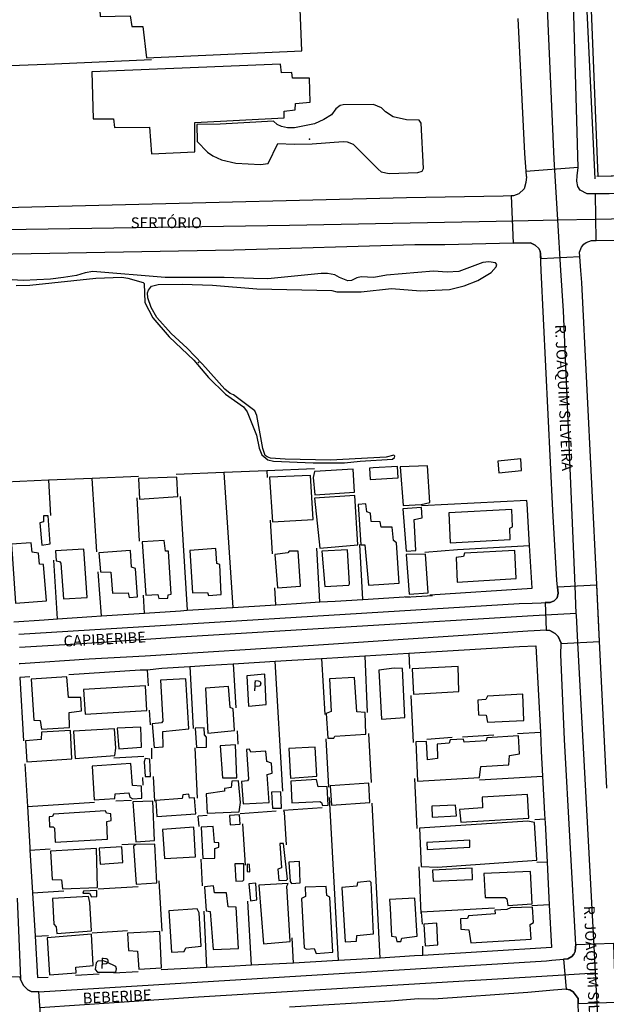
# Model space of a CAD drawing. Units: millimetres. Extents: x 180697 to 187939, y 1679821 to 1682603.
# Drawn here: x 186115 to 186251, y 1679978 to 1680205 of the extents above; entities that cross this region are included whole.
import ezdxf
from ezdxf.enums import TextEntityAlignment as Align

# ---------------------------------------------------------------- set-up
doc = ezdxf.new("R2010")
doc.units = ezdxf.units.MM
for name, color, linetype in [('IMAGEM', 7, 'Continuous'), ('V-CRUZAMENTO', 1, 'Continuous'), ('V-EDIFICACAO', 11, 'Continuous'), ('V-EIXO_DE_LOGRADOURO', 3, 'Continuous'), ('V-LAGOA', 150, 'Continuous'), ('V-LOTE', 1, 'Continuous'), ('V-NOME_DOS_LOGRADOUROS', 41, 'Continuous'), ('V-QUADRA', 40, 'Continuous'), ('V-TESTADA', 191, 'Continuous')]:
    doc.layers.add(name, color=color, linetype=linetype)
picture_1 = doc.add_image_def('image3.jpg', size_in_pixel=(4007, 4601))

msp = doc.modelspace()

# ---------------------------------------------------------------- linework, layer by layer
at = {"layer": 'V-CRUZAMENTO'}
for points in [[(186248.29, 1680165.1), (186246.33, 1680165.1), (186244.75, 1680165.98), (186244.21, 1680166.8), (186243.92, 1680168.07), (186244.05, 1680169.28), (186244.27, 1680171.23), (186232.18, 1680170.28), (186232.26, 1680169.28), (186232.28, 1680169.05), (186232.16, 1680167.74), (186231.74, 1680166.28), (186230.5, 1680165.12), (186229.27, 1680164.67), (186228.74, 1680164.65), (186229.25, 1680153.7), (186233.23, 1680153.8), (186234.28, 1680153.24), (186235.13, 1680152.49), (186235.48, 1680151.85), (186235.55, 1680151.22), (186235.6, 1680150.18), (186244.66, 1680150.61), (186244.59, 1680151.67), (186245.01, 1680152.79), (186245.55, 1680153.5), (186246.09, 1680153.91), (186247.32, 1680154.32), (186248.4, 1680154.33)], [(186248.57, 1680074.56), (186239.49, 1680074.11), (186239.63, 1680072.71), (186239.44, 1680071.59), (186238.71, 1680070.95), (186237.78, 1680070.58), (186236.59, 1680070.53), (186236.85, 1680064.16), (186237.68, 1680064.05), (186238.97, 1680063.36), (186239.6, 1680062.7), (186240.3, 1680061.12), (186240.33, 1680061.06), (186249.21, 1680061.5)], [(186252.51, 1679991.33), (186252.5, 1679991.64), (186243.72, 1679991.3), (186243.68, 1679990.74), (186243.6, 1679989.78), (186243.27, 1679989.11), (186242.78, 1679988.58), (186241.88, 1679988.07), (186240.84, 1679987.97), (186241.47, 1679981.06), (186242.36, 1679980.86), (186243.11, 1679980.39), (186244.25, 1679978.89), (186244.28, 1679977.7), (186253.02, 1679978.03)], [(186119.44, 1679980.39), (186117.67, 1679980.49), (186116.83, 1679980.91), (186115.83, 1679981.86), (186115.14, 1679983.3), (186115.12, 1679983.93), (186108.45, 1679983.65), (186108.51, 1679982.93), (186108.54, 1679982.57), (186108.27, 1679981.5), (186107.11, 1679980.13), (186106.51, 1679979.81), (186106.11, 1679979.75), (186105.04, 1679979.59), (186105.48, 1679972.06), (186106.57, 1679972.12), (186107.72, 1679972.19), (186112.52, 1679972.51), (186119.93, 1679973.01)]]:
    msp.add_lwpolyline(points, close=True, dxfattribs=at)
at = {"layer": 'V-EDIFICACAO'}
for points in [[(186141.45, 1680333.45), (186142.04, 1680321.58), (186128.72, 1680320.94), (186127.75, 1680320.67), (186133.6, 1680206.17), (186140.58, 1680206.36), (186140.94, 1680203.89), (186143.52, 1680203.88), (186144.32, 1680196.64), (186180.28, 1680198.26), (186179.92, 1680207.91), (186185.12, 1680208.18), (186185.42, 1680208.72), (186179.4, 1680323.06), (186165.42, 1680322.6), (186164.42, 1680334.67), (186141.45, 1680333.45)], [(186131.64, 1680193.38), (186132, 1680182.5), (186136.7, 1680182.48), (186136.95, 1680180.49), (186145, 1680180.56), (186145.48, 1680174.41), (186155.53, 1680174.87), (186155.51, 1680181.68), (186176.22, 1680182.72), (186176.22, 1680184.31), (186178.72, 1680184.58), (186178.85, 1680186.04), (186182.2, 1680186.35), (186182.07, 1680191.93), (186178.17, 1680191.9), (186177.97, 1680193.19), (186175.59, 1680193.18), (186175.39, 1680195.16), (186131.64, 1680193.38)], [(186225.64, 1680103.24), (186225.9, 1680100.59), (186231.16, 1680101.11), (186230.96, 1680103.79), (186225.64, 1680103.24)], [(186183.23, 1680100.9), (186182.94, 1680099.48), (186183.28, 1680095.45), (186192.47, 1680096.06), (186192.21, 1680101.37), (186183.23, 1680100.9)], [(186196.8, 1680101.71), (186195.95, 1680101.65), (186196.08, 1680099.03), (186202.58, 1680099.37), (186202.46, 1680101.99)], [(186203.03, 1680101.94), (186203.78, 1680092.99), (186207.89, 1680093.21), (186209.92, 1680093.67), (186209.41, 1680102.16), (186203.03, 1680101.94)], [(186142.47, 1680099.21), (186142.73, 1680094.45), (186151.57, 1680095.09), (186151.33, 1680099.58), (186142.47, 1680099.21)], [(186172.77, 1680099.52), (186173.47, 1680089.25), (186182.92, 1680089.73), (186182.29, 1680099.95), (186172.77, 1680099.52)], [(186183.26, 1680094.66), (186184.47, 1680083.14), (186193.23, 1680083.91), (186192.53, 1680095.3), (186183.26, 1680094.66)], [(186198.65, 1680087.97), (186198.46, 1680089.2), (186196.36, 1680089.3), (186196.16, 1680091.22), (186195.31, 1680091.51), (186195.1, 1680093.39), (186193.34, 1680093.26), (186193.95, 1680083.9), (186194.88, 1680083.86), (186195.7, 1680074.52), (186202.8, 1680075.03), (186202.2, 1680084.33), (186201.48, 1680084.92), (186201.24, 1680087.95), (186198.65, 1680087.97)], [(186203.7, 1680092.24), (186204.48, 1680082.41), (186206.71, 1680082.6), (186206.31, 1680089.79), (186208.17, 1680090.17), (186207.97, 1680092.53), (186203.7, 1680092.24)], [(186214.29, 1680091.26), (186214.63, 1680084.32), (186228.51, 1680085.11), (186228.44, 1680087.76), (186229.06, 1680088.04), (186228.87, 1680092.06), (186214.29, 1680091.26)], [(186120.5, 1680090.59), (186120.51, 1680089.19), (186119.61, 1680088.97), (186120.11, 1680083.8), (186122.02, 1680084.12), (186121.54, 1680090.59), (186120.5, 1680090.59)], [(186117.86, 1680082.18), (186117.65, 1680084.36), (186113.06, 1680084.04), (186113.99, 1680070.39), (186121.16, 1680070.91), (186120.47, 1680079.31), (186119.55, 1680079.39), (186119.31, 1680081.96), (186117.86, 1680082.18)], [(186123.3, 1680082.49), (186123.4, 1680080.15), (186124.17, 1680080.07), (186124.5, 1680079.61), (186125.11, 1680071.41), (186130.56, 1680071.7), (186129.81, 1680082.86), (186123.3, 1680082.49)], [(186148.71, 1680082.44), (186148.42, 1680084.92), (186143.33, 1680084.58), (186144.15, 1680072.23), (186146.99, 1680072.38), (186147.19, 1680071.43), (186149.28, 1680071.54), (186149.37, 1680072.29), (186150.06, 1680072.5), (186149.39, 1680082.39), (186148.71, 1680082.44)], [(186154.33, 1680082.54), (186155, 1680072.8), (186158.44, 1680072.89), (186158.69, 1680072.17), (186161.63, 1680072.39), (186161.31, 1680079.3), (186160.62, 1680079.58), (186160.35, 1680083.01), (186154.33, 1680082.54)], [(186133.31, 1680082.07), (186133.66, 1680077.61), (186136.1, 1680077.55), (186136.49, 1680072.68), (186140.1, 1680072.79), (186140.32, 1680071.69), (186142.21, 1680071.85), (186141.82, 1680078.38), (186140.88, 1680078.73), (186140.65, 1680082.58), (186133.31, 1680082.07)], [(186177.06, 1680082.01), (186174.01, 1680081.69), (186174.65, 1680073.92), (186180.01, 1680074.34), (186179.46, 1680082.4), (186177.36, 1680082.4), (186177.06, 1680082.01)], [(186184.94, 1680082.42), (186185.59, 1680074.23), (186191.15, 1680074.58), (186191.36, 1680074.84), (186190.85, 1680082.77), (186184.94, 1680082.42)], [(186204.43, 1680081.65), (186205.12, 1680072.45), (186209.57, 1680072.79), (186208.94, 1680081.72), (186204.43, 1680081.65)], [(186217.96, 1680081.95), (186217.73, 1680081.17), (186216.01, 1680080.99), (186216.26, 1680075.28), (186229.91, 1680076.06), (186229.6, 1680082.57), (186217.96, 1680081.95)], [(186205.86, 1680055.21), (186206.15, 1680049.31), (186216.65, 1680049.91), (186216.46, 1680055.73), (186205.86, 1680055.21)], [(186117.67, 1680052.79), (186118.24, 1680043.27), (186119.73, 1680043.24), (186120, 1680041.2), (186126.51, 1680041.58), (186126.41, 1680045.08), (186129.26, 1680045.46), (186129.11, 1680048.52), (186126.26, 1680048.59), (186125.89, 1680053.31), (186117.67, 1680052.79)], [(186172.05, 1680046.91), (186171.69, 1680053.96), (186167.53, 1680053.57), (186167.95, 1680046.55), (186172.05, 1680046.91)], [(186186.72, 1680052.87), (186187.06, 1680045.3), (186185.96, 1680044.85), (186186.34, 1680039.12), (186187.72, 1680039.1), (186187.94, 1680039.57), (186195.11, 1680040.03), (186194.92, 1680045.09), (186192.99, 1680045.25), (186192.47, 1680053.21), (186186.72, 1680052.87)], [(186201.65, 1680055.31), (186198.11, 1680054.89), (186198.76, 1680043.55), (186204.17, 1680043.94), (186203.6, 1680055.23), (186201.65, 1680055.31)], [(186129.75, 1680050.38), (186130.1, 1680044.67), (186144.39, 1680045.57), (186144.07, 1680051.29), (186129.75, 1680050.38)], [(186147.56, 1680052.6), (186148.1, 1680043.06), (186147.79, 1680042.7), (186145.68, 1680042.43), (186146.12, 1680036.94), (186148.2, 1680037.14), (186148.14, 1680040.68), (186154.1, 1680041.27), (186153.43, 1680052.88), (186147.56, 1680052.6)], [(186158.02, 1680050.75), (186158.5, 1680040.31), (186164.68, 1680040.88), (186164.43, 1680045.92), (186163.68, 1680046.27), (186163.32, 1680051.13), (186158.02, 1680050.75)], [(186223.26, 1680048.89), (186222.88, 1680048.1), (186221.03, 1680047.93), (186221.18, 1680044.52), (186222.98, 1680044.48), (186223.29, 1680042.82), (186231.72, 1680043.26), (186231.49, 1680049.29), (186223.26, 1680048.89)], [(186119.99, 1680040.49), (186119.97, 1680038.85), (186116.34, 1680038.51), (186116.66, 1680033.67), (186127.06, 1680034.38), (186126.72, 1680040.95), (186119.99, 1680040.49)], [(186127.42, 1680040.76), (186127.8, 1680034.44), (186137.02, 1680035.13), (186137.22, 1680036.83), (186136.89, 1680041.32), (186127.42, 1680040.76)], [(186137.52, 1680041.42), (186137.9, 1680036.68), (186143.19, 1680037.06), (186143, 1680041.69), (186137.52, 1680041.42)], [(186155.63, 1680041.44), (186155.92, 1680036.99), (186158.2, 1680037.07), (186158.26, 1680039.37), (186157.79, 1680039.92), (186157.69, 1680041.53), (186155.63, 1680041.44)], [(186214.64, 1680038.74), (186214.39, 1680037.99), (186211.62, 1680037.76), (186211.7, 1680034.44), (186209.36, 1680034.15), (186209.13, 1680038.37), (186206.66, 1680038.27), (186207.08, 1680029.22), (186221.45, 1680030.01), (186221.74, 1680032.58), (186228.19, 1680033), (186228.36, 1680035.11), (186230.72, 1680035.5), (186230.45, 1680039.7), (186223.13, 1680039.22), (186223, 1680038.5), (186217.86, 1680038.18), (186217.69, 1680038.9), (186214.64, 1680038.74)], [(186161.42, 1680037.37), (186161.89, 1680029.98), (186165.24, 1680029.98), (186164.94, 1680037.59), (186161.42, 1680037.37)], [(186168.45, 1680035.89), (186168.19, 1680036.61), (186167.49, 1680036.52), (186167.93, 1680029.66), (186167.73, 1680029.28), (186166.35, 1680029.07), (186166.71, 1680023.94), (186172.73, 1680024.26), (186172.26, 1680030.73), (186173.39, 1680031.01), (186173.3, 1680033.36), (186172.2, 1680033.77), (186171.98, 1680036.1), (186168.45, 1680035.89)], [(186177.25, 1680036.76), (186177.7, 1680029.88), (186183.76, 1680030.34), (186183.38, 1680037.07), (186177.25, 1680036.76)], [(186131.73, 1680032.66), (186132.21, 1680024.89), (186137.02, 1680025.18), (186137.09, 1680026.27), (186140.25, 1680026.47), (186140.47, 1680025.45), (186141.14, 1680025.12), (186143.25, 1680025.25), (186143.16, 1680028.04), (186141.07, 1680028.15), (186140.74, 1680033.28), (186131.73, 1680032.66)], [(186144.01, 1680034.42), (186143.8, 1680033.69), (186144.03, 1680030.3), (186145.26, 1680030.27), (186145.1, 1680034.28), (186144.01, 1680034.42)], [(186158.11, 1680026.27), (186158.41, 1680021.8), (186165.8, 1680022.11), (186166.06, 1680024.28), (186165.64, 1680029.28), (186164.11, 1680029.22), (186163.95, 1680027.75), (186162.42, 1680027.51), (186162.39, 1680026.87), (186158.11, 1680026.27)], [(186177.71, 1680029.2), (186178, 1680024.14), (186184.49, 1680024.45), (186184.87, 1680024.25), (186185.05, 1680023.53), (186186.42, 1680023.61), (186186.17, 1680027.98), (186184.06, 1680027.91), (186183.72, 1680029.59), (186177.71, 1680029.2)], [(186186.87, 1680028.11), (186187.15, 1680023.65), (186196.06, 1680024.28), (186195.79, 1680028.73), (186186.87, 1680028.11)], [(186146.51, 1680024.69), (186146.73, 1680021.01), (186155.73, 1680021.65), (186155.48, 1680025.3), (186154.28, 1680025.27), (186154.12, 1680026.18), (186152.74, 1680026.06), (186152.62, 1680025.21), (186146.51, 1680024.69)], [(186173.24, 1680026.61), (186173.53, 1680022.92), (186175.55, 1680022.95), (186175.4, 1680026.71), (186173.24, 1680026.61)], [(186216.8, 1680022.63), (186217.13, 1680019.71), (186232.81, 1680020.64), (186232.51, 1680026.12), (186222.07, 1680025.51), (186222.13, 1680023.03), (186216.8, 1680022.63)], [(186141.2, 1680024.4), (186141.83, 1680015.13), (186146.18, 1680015.43), (186145.78, 1680024.56), (186141.2, 1680024.4)], [(186210.35, 1680023.39), (186210.45, 1680020.87), (186216.11, 1680021.13), (186215.83, 1680023.64), (186210.35, 1680023.39)], [(186122.79, 1680021.57), (186122.59, 1680021.02), (186121.77, 1680020.9), (186121.87, 1680018.63), (186122.75, 1680018.62), (186123, 1680018.29), (186123.22, 1680015.09), (186135.31, 1680015.74), (186135.13, 1680019.83), (186136.16, 1680020.11), (186136.07, 1680021.63), (186135.07, 1680021.81), (186134.85, 1680022.34), (186122.79, 1680021.57)], [(186163.55, 1680021.25), (186163.68, 1680019.07), (186165.99, 1680019.23), (186165.86, 1680021.4), (186163.55, 1680021.25)], [(186207.56, 1680018.27), (186207.9, 1680009.44), (186211.73, 1680009.28), (186234.68, 1680010.9), (186234.15, 1680019.63), (186232.62, 1680019.9), (186207.56, 1680018.27)], [(186148.06, 1680018), (186148.48, 1680011.25), (186155.68, 1680011.69), (186155.3, 1680018.54), (186148.06, 1680018)], [(186156.97, 1680018.53), (186157.38, 1680011.3), (186160.18, 1680011.38), (186160.18, 1680013.59), (186161.09, 1680013.92), (186161.06, 1680014.89), (186160.11, 1680015.02), (186159.78, 1680018.72), (186156.97, 1680018.53)], [(186141.89, 1680014.49), (186141.29, 1680014.16), (186141.91, 1680005.31), (186146.75, 1680005.64), (186146.24, 1680014.6), (186141.89, 1680014.49)], [(186176.07, 1680014.78), (186175.22, 1680014.73), (186175.59, 1680009.1), (186174.71, 1680008.85), (186174.98, 1680006.2), (186176.75, 1680006.26), (186176.95, 1680006.52), (186176.07, 1680014.78)], [(186209.24, 1680014.96), (186209.3, 1680013.39), (186219.18, 1680013.89), (186219.16, 1680015.5), (186209.24, 1680014.96)], [(186122.09, 1680012.96), (186122.47, 1680006.39), (186124.65, 1680006.38), (186124.92, 1680004.26), (186132.98, 1680004.61), (186132.73, 1680013.6), (186122.09, 1680012.96)], [(186133.41, 1680013.67), (186133.61, 1680009.98), (186138.87, 1680010.34), (186138.61, 1680013.99), (186133.41, 1680013.67)], [(186164.76, 1680010.03), (186165.02, 1680006.04), (186166.61, 1680006.1), (186166.88, 1680006.36), (186166.88, 1680010.06), (186164.76, 1680010.03)], [(186167.63, 1680010), (186167.65, 1680008.24), (186168.23, 1680008.2), (186168.21, 1680009.93), (186167.63, 1680010)], [(186177.28, 1680010.44), (186177.57, 1680005.99), (186177.9, 1680005.5), (186179.9, 1680005.63), (186179.75, 1680010.6), (186177.28, 1680010.44)], [(186210.57, 1680008.57), (186210.71, 1680006.02), (186219.77, 1680006.45), (186219.71, 1680009.08), (186210.57, 1680008.57)], [(186222.44, 1680007.79), (186222.71, 1680002.23), (186227.4, 1680002.24), (186227.76, 1680001.92), (186228.01, 1680000.44), (186233.6, 1680000.77), (186233.2, 1680008.27), (186222.44, 1680007.79)], [(186168.03, 1680005.42), (186168.38, 1680001.49), (186169.9, 1680001.7), (186169.64, 1680005.56), (186168.03, 1680005.42)], [(186170.35, 1680005.1), (186171.42, 1679991.57), (186177.59, 1679992.06), (186176.8, 1680004.9), (186177.11, 1680005.46), (186170.35, 1680005.1)], [(186193.21, 1680005.74), (186193.04, 1680004.89), (186189.52, 1680004.56), (186190.35, 1679992.02), (186192.93, 1679992.18), (186193.05, 1679993.44), (186196.92, 1679993.87), (186196.32, 1680005.72), (186196, 1680006), (186193.21, 1680005.74)], [(186129.76, 1680003.74), (186129.56, 1680003.27), (186131.13, 1680003.23), (186131.58, 1680002.38), (186132.86, 1680002.45), (186132.86, 1680003.85), (186129.76, 1680003.74)], [(186160.05, 1680003.35), (186159.87, 1680004.98), (186157.75, 1680004.7), (186158.11, 1679999.14), (186159.07, 1679999), (186159.76, 1679990.23), (186165.62, 1679990.49), (186165.09, 1680000.05), (186163.2, 1680000.09), (186162.86, 1680003.31), (186160.05, 1680003.35)], [(186181.1, 1680004.63), (186181.12, 1680002.46), (186180.18, 1680002.06), (186180.81, 1679990.57), (186181.39, 1679990.33), (186183.14, 1679990.42), (186183.58, 1679989.32), (186187.48, 1679989.64), (186186.81, 1680002.3), (186186.06, 1680002.71), (186185.95, 1680004.82), (186181.1, 1680004.63)], [(186122.54, 1680002.01), (186122.89, 1679996.07), (186123.42, 1679995.45), (186123.59, 1679993.93), (186131.59, 1679994.57), (186131.24, 1680001.07), (186130.89, 1680002.5), (186122.54, 1680002.01)], [(186200.73, 1679999.76), (186201.03, 1679993.33), (186202.08, 1679993.14), (186202.25, 1679992.08), (186203.19, 1679992.09), (186203.46, 1679992.87), (186206.97, 1679993.3), (186206.46, 1680002.14), (186200.55, 1680001.76)], [(186149.47, 1679999.15), (186150.11, 1679989.57), (186153.05, 1679989.79), (186153.41, 1679990.58), (186156.99, 1679991), (186156.51, 1679998.68), (186156.09, 1679999.64), (186149.47, 1679999.15)], [(186228.61, 1679999.83), (186227.78, 1679999.49), (186225, 1679999.29), (186225.06, 1679998.47), (186218.9, 1679997.99), (186218.61, 1679997.42), (186216.99, 1679997.32), (186217.09, 1679994.95), (186218.98, 1679994.81), (186219.42, 1679991.8), (186233.38, 1679992.59), (186233.17, 1679996.04), (186233.94, 1679996.48), (186233.7, 1680000.01), (186228.61, 1679999.83)], [(186208.53, 1679996.07), (186208.86, 1679991.07), (186211.74, 1679991.3), (186211.51, 1679996.29), (186208.53, 1679996.07)], [(186139.93, 1679994.01), (186140.17, 1679989.96), (186142.24, 1679989.84), (186142.56, 1679985.7), (186147.83, 1679985.95), (186147.39, 1679994.42), (186139.93, 1679994.01)], [(186121.36, 1679992.92), (186121.91, 1679984.39), (186128.03, 1679984.82), (186128.01, 1679986.13), (186132, 1679986.53), (186131.58, 1679993.75), (186121.36, 1679992.92)], [(186135.12, 1679987.27), (186134.37, 1679987.56), (186133.03, 1679987.49), (186132.7, 1679987.13), (186132.43, 1679985.58), (186132.98, 1679984.97), (186137.26, 1679984.99), (186137.42, 1679985.71), (186137.23, 1679986.28)]]:
    msp.add_lwpolyline(points, close=True, dxfattribs=at)
at = {"layer": 'V-EIXO_DE_LOGRADOURO'}
for points in [[(186238.95, 1680169.28), (186238.71, 1680173.16), (186237.2, 1680208.06), (186236.32, 1680222.41), (186234.19, 1680242.23), (186230.8, 1680276.64), (186226.53, 1680378.65), (186226.18, 1680383.99)], [(186239.56, 1680159.13), (186238.95, 1680169.28)], [(186248.29, 1680159.31), (186296.66, 1680160.3), (186344.34, 1680161.52), (186368.18, 1680162.49), (186410.3, 1680163.49)], [(186008.56, 1680153.73), (186106.18, 1680156.77), (186177.46, 1680157.85), (186229.26, 1680158.91)], [(186229.26, 1680158.91), (186239.56, 1680159.13)], [(186239.56, 1680159.13), (186248.29, 1680159.31)], [(186240.27, 1680147.41), (186239.56, 1680159.13)], [(186243.57, 1680074.37), (186240.84, 1680138.02), (186240.27, 1680147.41)], [(186243.84, 1680068.03), (186243.57, 1680074.37)], [(186233.84, 1680067.43), (186152.21, 1680062.55), (186129.37, 1680060.97), (186114.92, 1680060.1)], [(186243.84, 1680068.03), (186233.84, 1680067.43)], [(186244.2, 1680061.31), (186243.86, 1680067.62), (186243.84, 1680068.03)], [(186247.94, 1679991.03), (186244.2, 1680061.31)], [(186248.27, 1679984.84), (186247.94, 1679991.03)], [(186238.37, 1679984.24), (186248.27, 1679984.84)], [(186248.65, 1679977.82), (186248.27, 1679984.84)], [(186119.62, 1679976.78), (186156.37, 1679979.25), (186238.37, 1679984.24)], [(186252.03, 1679915.54), (186251.63, 1679927.19), (186249.5, 1679961.84), (186248.65, 1679977.82)]]:
    msp.add_lwpolyline(points, dxfattribs=at)
at = {"layer": 'V-LAGOA'}
msp.add_lwpolyline([(186197.94, 1680170.82), (186198.67, 1680170.26), (186200.52, 1680169.81), (186207.18, 1680170.08), (186208.18, 1680170.38), (186208.45, 1680170.97), (186207.91, 1680181.49), (186207.45, 1680182.16), (186204.56, 1680182.23), (186201.41, 1680182.98), (186199.68, 1680184.14), (186198.72, 1680185.07), (186196.87, 1680185.81), (186189.87, 1680185.74), (186189.14, 1680185.59), (186188.18, 1680184.84), (186187.14, 1680183.43), (186185.41, 1680182.31), (186183.21, 1680181.34), (186178.63, 1680180.45), (186176.94, 1680180.41), (186175.55, 1680180.75), (186174.59, 1680181.19), (186173.75, 1680181.94), (186161.39, 1680181.27), (186155.96, 1680181.16), (186156.04, 1680177.28), (186156.04, 1680177.28), (186158.42, 1680174.8), (186159.68, 1680173.94), (186161.67, 1680172.97), (186165.03, 1680172.27), (186170.69, 1680171.94), (186172.5, 1680172.16), (186174.73, 1680176.75), (186178.5, 1680176.6), (186182.69, 1680176.71), (186189.86, 1680177.24), (186190.78, 1680177.16), (186192.17, 1680176.6), (186197.94, 1680170.82)], close=True, dxfattribs=at)
msp.add_lwpolyline([(186114.18, 1680143.95), (186117.34, 1680143.97), (186132.64, 1680145.65), (186138.64, 1680145.81), (186140.03, 1680145.63), (186143.57, 1680144.61), (186143.78, 1680144.35), (186143.98, 1680139.96), (186145.77, 1680136.44), (186149.59, 1680132.06), (186155.29, 1680126.67), (186158.72, 1680122.59), (186162.59, 1680118.75), (186166.82, 1680115.83), (186167.63, 1680114.69), (186169.77, 1680109.24), (186170.38, 1680106.23), (186171.06, 1680104.7), (186172.44, 1680103.54), (186173.75, 1680103.28), (186182.91, 1680102.85), (186190.15, 1680102.86), (186193.77, 1680103.28), (186201.31, 1680103.7), (186201.78, 1680104.09), (186201.82, 1680104.44), (186201.62, 1680104.61), (186199.83, 1680104.2), (186186.9, 1680103.49), (186176.45, 1680103.73), (186173, 1680103.98), (186173, 1680103.98), (186172.29, 1680104.23), (186171.81, 1680104.6), (186171.29, 1680106.15), (186169.86, 1680113.86), (186169.4, 1680114.87), (186169.4, 1680114.87), (186164.51, 1680118.64), (186163.73, 1680118.91), (186162.5, 1680119.94), (186157.31, 1680125.73), (186153.71, 1680129.39), (186150.01, 1680132.81), (186146.72, 1680136.51), (186145.41, 1680138.83), (186144.66, 1680141.05), (186144.56, 1680142.25), (186144.77, 1680142.86), (186144.77, 1680142.86), (186145.49, 1680143.76), (186147.07, 1680144.15), (186152.6, 1680144.22), (186159.58, 1680143.96), (186169.87, 1680143.15), (186187.22, 1680142.74), (186188.41, 1680142.45), (186194.04, 1680142.47), (186201.05, 1680143.24), (186207.76, 1680142.69), (186207.76, 1680142.69), (186214.45, 1680143.02), (186217.84, 1680143.81), (186221.04, 1680145.05), (186224.12, 1680146.92), (186225.3, 1680148.25), (186225.47, 1680148.75), (186225.14, 1680149.16), (186223.56, 1680149.37), (186222.17, 1680149.24), (186216.63, 1680147.18), (186213.9, 1680147.01), (186210.8, 1680147.24), (186199.92, 1680146.32), (186196.95, 1680145.8), (186194.06, 1680145.92), (186193.02, 1680145.68), (186191.77, 1680145.05), (186190.96, 1680144.99), (186189.01, 1680145.76), (186187.94, 1680146.41), (186186.24, 1680146.71), (186184.78, 1680146.73), (186172.43, 1680145.49), (186169.08, 1680145.51), (186162.34, 1680145.75), (186148.64, 1680145.78), (186131.87, 1680147.18), (186130.13, 1680146.85), (186128.13, 1680146.23), (186125.11, 1680145.75), (186122.07, 1680145.4), (186115.79, 1680145.09), (186099.11, 1680146.1)], dxfattribs=at)
for p in [(186182.06, 1680177.81), (186156.35, 1680126.11)]:
    msp.add_point(p, dxfattribs=at)
at = {"layer": 'V-LOTE'}
for points in [[(186237.69, 1680384.01), (186238.95, 1680368.43), (186244.55, 1680243.15), (186248.14, 1680168.63)], [(186412.54, 1680172.92), (186248.9, 1680169.14), (186244.73, 1680273.09)], [(186145.46, 1680196.14), (186123.05, 1680195.13), (186096.65, 1680194.16), (186095.38, 1680194.31), (186093.88, 1680193.79), (186093.18, 1680193.08), (186092.65, 1680192.26), (186092.53, 1680190.36), (186092.88, 1680181.97), (186092.73, 1680181.83), (186093.49, 1680166.79), (186093.42, 1680166.1), (186093.09, 1680165.95)], [(186172.21, 1680101.04), (186162.2, 1680100.61)], [(186183.23, 1680101.51), (186172.21, 1680101.04)], [(186172.21, 1680101.04), (186172.27, 1680099.48)], [(186121.64, 1680098.82), (186111.66, 1680098.39)], [(186131.77, 1680099.26), (186121.64, 1680098.82)], [(186121.64, 1680098.82), (186122.11, 1680090.71)], [(186142.45, 1680099.72), (186131.77, 1680099.26)], [(186132.87, 1680082.25), (186131.77, 1680099.26)], [(186162.2, 1680100.61), (186151.21, 1680100.14)], [(186162.2, 1680100.61), (186164.28, 1680069.42)], [(186142.74, 1680084.74), (186142.18, 1680094.76)], [(186152.14, 1680095.07), (186153.78, 1680068.73)], [(186232.43, 1680093.36), (186232.41, 1680094.19), (186208, 1680092.94)], [(186233.01, 1680083.7), (186232.43, 1680093.36)], [(186173.48, 1680081.8), (186173.02, 1680089.62)], [(186184.46, 1680070.66), (186183.77, 1680083.12)], [(186194.39, 1680071.27), (186193.7, 1680083.94)], [(186208.79, 1680082.22), (186216.33, 1680082.8), (186233.01, 1680083.7)], [(186233.61, 1680073.84), (186233.01, 1680083.7)], [(186123.76, 1680066.77), (186122.85, 1680080.31)], [(186133.9, 1680067.43), (186133.18, 1680077.67)], [(186174.26, 1680070.03), (186174.03, 1680073.96)], [(186209.96, 1680072.3), (186233.61, 1680073.84)], [(186143.86, 1680068.08), (186143.62, 1680072.21)], [(186194.39, 1680071.27), (186205.24, 1680071.94)], [(186153.78, 1680068.73), (186164.19, 1680069.41)], [(186164.19, 1680069.41), (186164.28, 1680069.42)], [(186164.28, 1680069.42), (186173.01, 1680069.95)], [(186173.01, 1680069.95), (186174.26, 1680070.03)], [(186174.26, 1680070.03), (186179.06, 1680070.33)], [(186179.06, 1680070.33), (186184.46, 1680070.66)], [(186184.46, 1680070.66), (186188, 1680070.88)], [(186188, 1680070.88), (186194.39, 1680071.27)], [(186123.76, 1680066.77), (186131.66, 1680067.28)], [(186131.66, 1680067.28), (186133.9, 1680067.43)], [(186133.9, 1680067.43), (186143.86, 1680068.08)], [(186143.86, 1680068.08), (186152.17, 1680068.62)], [(186152.17, 1680068.62), (186153.78, 1680068.73)], [(186113.61, 1680066.1), (186120.65, 1680066.56)], [(186120.65, 1680066.56), (186123.76, 1680066.77)], [(186205.09, 1680058.83), (186230.66, 1680060.37)], [(186230.66, 1680060.37), (186234.47, 1680060.49)], [(186234.47, 1680060.49), (186235.51, 1680040.47)], [(186184.88, 1680057.61), (186194.86, 1680058.21)], [(186194.86, 1680058.21), (186205.09, 1680058.83)], [(186194.86, 1680058.21), (186195.41, 1680045.1)], [(186205.09, 1680058.83), (186205.25, 1680055.25)], [(186147.87, 1680055.31), (186154.4, 1680055.72)], [(186154.4, 1680055.72), (186158.97, 1680056)], [(186154.4, 1680055.72), (186155.11, 1680041.37)], [(186158.97, 1680056), (186164.41, 1680056.34)], [(186164.41, 1680056.34), (186170.47, 1680056.72)], [(186164.41, 1680056.34), (186164.99, 1680046.14)], [(186170.47, 1680056.72), (186174.11, 1680056.95)], [(186174.11, 1680056.95), (186177.98, 1680057.19)], [(186175.93, 1680026.9), (186174.11, 1680056.95)], [(186177.98, 1680057.19), (186184.88, 1680057.61)], [(186184.88, 1680057.61), (186185.58, 1680044.62)], [(186117.31, 1680053.34), (186115.03, 1680053.21), (186115.86, 1680038.55)], [(186126.36, 1680053.91), (186142.84, 1680054.96), (186144.45, 1680054.92)], [(186144.45, 1680054.92), (186144.47, 1680054.92)], [(186144.47, 1680054.92), (186147.87, 1680055.31)], [(186144.47, 1680054.92), (186144.68, 1680051.29)], [(186205.56, 1680049), (186206.04, 1680038.13)], [(186144.96, 1680045.59), (186145.18, 1680042.23)], [(186165.32, 1680040.84), (186165.5, 1680037.72)], [(186195.72, 1680040.22), (186196.34, 1680028.89)], [(186217.5, 1680039.46), (186224.74, 1680039.88)], [(186235.51, 1680040.47), (186230.21, 1680040.16)], [(186235.51, 1680040.47), (186235.73, 1680036.14)], [(186185.86, 1680039), (186186.49, 1680027.81)], [(186209.22, 1680038.94), (186215.1, 1680039.35)], [(186145.55, 1680034.33), (186145.57, 1680036.84)], [(186155.49, 1680036.88), (186156.05, 1680025.28)], [(186235.73, 1680036.14), (186236.03, 1680030.35)], [(186116.17, 1680033.23), (186116.75, 1680023.34)], [(186143.74, 1680034.92), (186136.76, 1680034.53)], [(186143.58, 1680028.28), (186143.52, 1680030.04)], [(186145.88, 1680030.24), (186146.21, 1680024.57)], [(186206.97, 1680018.21), (186206.45, 1680029.83)], [(186221.44, 1680029.49), (186236.03, 1680030.35)], [(186236.03, 1680030.35), (186236.48, 1680021.65)], [(186116.75, 1680023.34), (186132.26, 1680024.32)], [(186137.2, 1680024.64), (186140.88, 1680024.79)], [(186188.81, 1679987.66), (186186.66, 1680025.43)], [(186198.42, 1679988.24), (186196.56, 1680024.1)], [(186116.75, 1680023.34), (186117.32, 1680013.8)], [(186166.03, 1680021.69), (186174.33, 1680022.31)], [(186185.03, 1680022.99), (186176.04, 1680022.38), (186176.24, 1680022.04), (186176.7, 1680014.41)], [(186236.48, 1680021.65), (186236.55, 1680020.38)], [(186158.38, 1680021.23), (186156.33, 1680021.11)], [(186156.5, 1680018.68), (186156.33, 1680021.11)], [(186166.59, 1680019.28), (186167.15, 1680009.71)], [(186236.55, 1680020.38), (186234.26, 1680020.23)], [(186236.55, 1680020.38), (186236.59, 1680019.58)], [(186236.59, 1680019.58), (186237.06, 1680010.45)], [(186138.64, 1680014.52), (186141.55, 1680014.68)], [(186117.32, 1680013.8), (186117.35, 1680013.23)], [(186117.35, 1680013.23), (186122.02, 1680013.51)], [(186117.35, 1680013.23), (186117.42, 1680012.02)], [(186117.42, 1680012.02), (186117.93, 1680003.37)], [(186157.3, 1680004.93), (186156.97, 1680011.14)], [(186237.06, 1680010.45), (186234.71, 1680010.37)], [(186237.06, 1680010.45), (186237.32, 1680005.45)], [(186207.94, 1679998.59), (186207.47, 1680009.33)], [(186147.96, 1679994.43), (186147.3, 1680006.08)], [(186237.32, 1680005.45), (186237.58, 1680000.59)], [(186117.93, 1680003.37), (186125.16, 1680003.8)], [(186117.93, 1680003.37), (186118.52, 1679993.32)], [(186133.13, 1680004.27), (186142.4, 1680004.8)], [(186168.64, 1679986.58), (186167.76, 1680001.37)], [(186158.32, 1679986.04), (186157.69, 1679999.07)], [(186224.86, 1679999.75), (186207.93, 1679998.89), (186208.13, 1679996.09)], [(186237.58, 1680000.59), (186233.57, 1680000.32)], [(186237.58, 1680000.59), (186238.09, 1679990.67)], [(186131.78, 1679994.04), (186139.9, 1679994.59)], [(186118.52, 1679993.32), (186121.68, 1679993.44)], [(186118.52, 1679993.32), (186119.09, 1679983.73)], [(186178.39, 1679987.09), (186178.03, 1679992.92)], [(186208.33, 1679988.85), (186208.27, 1679991.03)], [(186238.09, 1679990.67), (186208.33, 1679988.85)], [(186178.39, 1679987.09), (186168.64, 1679986.58)], [(186187.42, 1679987.57), (186178.39, 1679987.09)], [(186188.81, 1679987.65), (186187.42, 1679987.57)], [(186198.42, 1679988.24), (186188.81, 1679987.65)], [(186188.81, 1679987.65), (186188.81, 1679987.66)], [(186206.4, 1679988.73), (186198.42, 1679988.24)], [(186208.33, 1679988.85), (186206.4, 1679988.73)], [(186142.42, 1679985.08), (186136.8, 1679984.71)], [(186158.32, 1679986.04), (186147.71, 1679985.48)], [(186163.48, 1679986.31), (186158.32, 1679986.04)], [(186168.64, 1679986.58), (186163.48, 1679986.31)], [(186119.09, 1679983.73), (186121.58, 1679983.83)], [(186133.35, 1679984.53), (186127.92, 1679984.19)]]:
    msp.add_lwpolyline(points, dxfattribs=at)
at = {"layer": 'V-QUADRA'}
for points in [[(186418.55, 1680168.91), (186412.5, 1680168.76), (186412.5, 1680168.76), (186410.11, 1680168.7), (186410.11, 1680168.7), (186377.8, 1680167.84), (186374.15, 1680167.88), (186370.5, 1680167.69), (186315.21, 1680166.59), (186251.41, 1680165.1), (186248.29, 1680165.1), (186248.29, 1680165.1), (186246.33, 1680165.1), (186244.75, 1680165.98), (186244.21, 1680166.8), (186243.92, 1680168.07), (186244.05, 1680169.28), (186244.05, 1680169.28), (186244.27, 1680171.23), (186243, 1680214.82)], [(186230.27, 1680205.71), (186231.85, 1680174.51), (186232.26, 1680169.28), (186232.28, 1680169.05), (186232.16, 1680167.74), (186231.74, 1680166.28), (186230.5, 1680165.12), (186229.27, 1680164.67), (186226.91, 1680164.56), (186204.53, 1680164.23), (186068.14, 1680160.83), (186012.53, 1680158.78), (186008.46, 1680158.4), (185987.36, 1680157.94), (185985.68, 1680157.9), (185974.83, 1680157.55)], [(186114.75, 1680063.25), (186230.63, 1680070.28), (186233.64, 1680070.41), (186233.64, 1680070.41), (186237.78, 1680070.58), (186238.71, 1680070.95), (186239.44, 1680071.59), (186239.63, 1680072.71), (186239.49, 1680074.11), (186239.49, 1680074.11), (186239.33, 1680075.74), (186238.4, 1680091.87), (186235.73, 1680147.41), (186235.73, 1680147.41), (186235.55, 1680151.22), (186235.48, 1680151.85), (186235.13, 1680152.49), (186234.28, 1680153.24), (186233.23, 1680153.8), (186229.25, 1680153.7), (186229.25, 1680153.7), (186213.37, 1680153.31), (186206.49, 1680153.31), (186164.54, 1680152.12), (186074.94, 1680150.44)], [(186250.9, 1680027.53), (186249.21, 1680061.56), (186248.56, 1680074.68), (186245.09, 1680144.65), (186244.89, 1680147.41), (186244.59, 1680151.67), (186245.01, 1680152.79), (186245.55, 1680153.5), (186246.09, 1680153.91), (186247.32, 1680154.32), (186248.29, 1680154.33), (186266.43, 1680154.51)], [(186114.37, 1680002.08), (186115.14, 1679983.42), (186115.14, 1679983.42), (186115.15, 1679983.29), (186115.83, 1679981.86), (186116.83, 1679980.91), (186117.67, 1679980.49), (186119.33, 1679980.4), (186119.33, 1679980.4), (186119.44, 1679980.41), (186119.44, 1679980.41), (186236.94, 1679987.62), (186238.16, 1679987.73), (186238.16, 1679987.73), (186241.88, 1679988.07), (186242.78, 1679988.58), (186243.27, 1679989.11), (186243.6, 1679989.78), (186243.68, 1679990.74), (186243.68, 1679990.74), (186243.72, 1679991.3), (186241.09, 1680038.82), (186240.23, 1680058.5), (186240.33, 1680061.06), (186240.3, 1680061.12), (186239.6, 1680062.7), (186238.97, 1680063.36), (186237.68, 1680064.05), (186236.85, 1680064.16), (186234.07, 1680064.02), (186234.07, 1680064.02), (186232.58, 1680063.94), (186183.01, 1680060.59), (186144.04, 1680058.09), (186131.04, 1680057.41), (186115.12, 1680056.34), (186115.12, 1680056.34), (186114.87, 1680056.32)], [(186244.46, 1679970.79), (186244.28, 1679977.7), (186244.28, 1679977.7), (186244.25, 1679978.89), (186243.11, 1679980.39), (186242.36, 1679980.86), (186241.47, 1679981.06), (186238.57, 1679980.8), (186238.57, 1679980.8), (186232.62, 1679980.26), (186210.78, 1679978.75), (186207.3, 1679978.79), (186200.8, 1679978.25), (186177.44, 1679976.84)]]:
    msp.add_lwpolyline(points, dxfattribs=at)
at = {"layer": 'V-TESTADA'}
for points in [[(186237.69, 1680384.01), (186238.95, 1680368.43), (186244.55, 1680243.15), (186248.14, 1680168.63)], [(186145.46, 1680196.14), (186123.05, 1680195.13), (186096.65, 1680194.16), (186095.38, 1680194.31), (186093.88, 1680193.79), (186093.18, 1680193.08), (186092.65, 1680192.26), (186092.53, 1680190.36), (186092.88, 1680181.97), (186092.73, 1680181.83), (186093.49, 1680166.79), (186093.42, 1680166.1), (186093.09, 1680165.95)], [(186412.54, 1680172.92), (186248.6, 1680169.13)], [(186233.01, 1680083.7), (186232.43, 1680093.36)], [(186233.61, 1680073.84), (186233.01, 1680083.7)], [(186209.96, 1680072.3), (186233.61, 1680073.84)], [(186194.39, 1680071.27), (186205.24, 1680071.94)], [(186204.26, 1680071.74), (186210.57, 1680072.17)], [(186153.78, 1680068.73), (186164.19, 1680069.41)], [(186164.19, 1680069.41), (186164.28, 1680069.42)], [(186164.28, 1680069.42), (186173.01, 1680069.95)], [(186173.01, 1680069.95), (186174.26, 1680070.03)], [(186174.26, 1680070.03), (186179.06, 1680070.33)], [(186179.06, 1680070.33), (186184.46, 1680070.66)], [(186184.46, 1680070.66), (186188, 1680070.88)], [(186188, 1680070.88), (186194.39, 1680071.27)], [(186123.76, 1680066.77), (186131.66, 1680067.28)], [(186131.66, 1680067.28), (186133.9, 1680067.43)], [(186133.9, 1680067.43), (186143.86, 1680068.08)], [(186143.86, 1680068.08), (186152.17, 1680068.62)], [(186152.17, 1680068.62), (186153.78, 1680068.73)], [(186113.61, 1680066.1), (186120.65, 1680066.56)], [(186120.65, 1680066.56), (186123.76, 1680066.77)], [(186205.09, 1680058.83), (186230.66, 1680060.37)], [(186230.66, 1680060.37), (186234.47, 1680060.49)], [(186234.47, 1680060.49), (186235.51, 1680040.47)], [(186184.88, 1680057.61), (186194.86, 1680058.21)], [(186194.86, 1680058.21), (186205.09, 1680058.83)], [(186147.87, 1680055.31), (186154.4, 1680055.72)], [(186154.4, 1680055.72), (186158.97, 1680056)], [(186158.97, 1680056), (186164.41, 1680056.34)], [(186164.41, 1680056.34), (186170.47, 1680056.72)], [(186170.47, 1680056.72), (186174.11, 1680056.95)], [(186174.11, 1680056.95), (186177.98, 1680057.19)], [(186177.98, 1680057.19), (186184.88, 1680057.61)], [(186117.31, 1680053.34), (186115.03, 1680053.21), (186115.86, 1680038.55)], [(186126.36, 1680053.91), (186142.84, 1680054.96), (186144.45, 1680054.92)], [(186144.45, 1680054.92), (186144.47, 1680054.92)], [(186144.47, 1680054.92), (186147.87, 1680055.31)], [(186235.51, 1680040.47), (186235.73, 1680036.14)], [(186235.73, 1680036.14), (186236.03, 1680030.35)], [(186116.17, 1680033.23), (186116.75, 1680023.34)], [(186236.03, 1680030.35), (186236.48, 1680021.65)], [(186116.75, 1680023.34), (186117.32, 1680013.8)], [(186236.48, 1680021.65), (186236.55, 1680020.38)], [(186236.55, 1680020.38), (186236.59, 1680019.58)], [(186236.59, 1680019.58), (186237.06, 1680010.45)], [(186117.32, 1680013.8), (186117.35, 1680013.23)], [(186117.35, 1680013.23), (186117.42, 1680012.02)], [(186117.42, 1680012.02), (186117.93, 1680003.37)], [(186237.06, 1680010.45), (186237.32, 1680005.45)], [(186237.32, 1680005.45), (186237.58, 1680000.59)], [(186117.93, 1680003.37), (186118.52, 1679993.32)], [(186237.58, 1680000.59), (186238.09, 1679990.67)], [(186118.52, 1679993.32), (186119.09, 1679983.73)], [(186238.09, 1679990.67), (186208.33, 1679988.85)], [(186178.39, 1679987.09), (186168.64, 1679986.58)], [(186187.42, 1679987.57), (186178.39, 1679987.09)], [(186188.81, 1679987.66), (186187.42, 1679987.57)], [(186198.42, 1679988.24), (186188.81, 1679987.66)], [(186206.4, 1679988.73), (186198.42, 1679988.24)], [(186208.33, 1679988.85), (186206.4, 1679988.73)], [(186142.42, 1679985.08), (186136.8, 1679984.71)], [(186158.32, 1679986.04), (186147.71, 1679985.48)], [(186163.48, 1679986.31), (186158.32, 1679986.04)], [(186168.64, 1679986.58), (186163.48, 1679986.31)], [(186119.09, 1679983.73), (186121.58, 1679983.83)], [(186133.35, 1679984.53), (186127.92, 1679984.19)]]:
    msp.add_lwpolyline(points, dxfattribs=at)

# ---------------------------------------------------------------- texts
at = {"layer": 'V-NOME_DOS_LOGRADOUROS'}
msp.add_text('SERTÓRIO', height=2.5, dxfattribs=at).set_placement((186140.69, 1680156.41), align=Align.BOTTOM_LEFT)
for s, rotation, p in [('R. JOAQUIM SILVEIRA', 272.762, (186238.12, 1680134.8)), ('CAPIBERIBE', 3, (186125.24, 1680059.55)), ('P', 357, (186168.84, 1680049.3)), ('R. JOAQUIM SILVEIRA', 272.762, (186244.78, 1680000.26)), ('P', 357, (186133.48, 1679985.05)), ('BEBERIBE', 3, (186129.68, 1679976.89))]:
    msp.add_text(s, height=2.5, rotation=rotation, dxfattribs=at).set_placement(p, align=Align.BOTTOM_LEFT)

# ---------------------------------------------------------------- referenced raster images: frames only (the image files are external)
at = {"layer": 'IMAGEM'}
image = msp.add_image(picture_1, insert=(185522.23, 1679828.83), size_in_units=(2405.35, 2761.93), dxfattribs=at)
image.dxf.flags = 7

doc.saveas('drawing.dxf')
